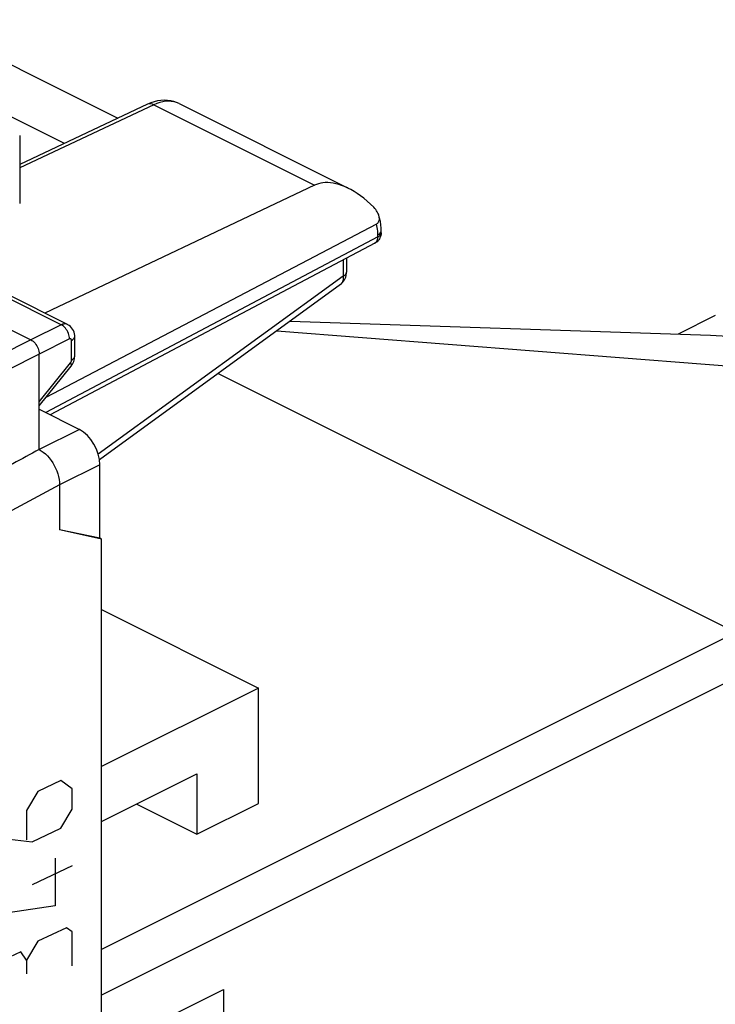
# Model space of a CAD drawing. Units: inches. Extents: x 40 to 170, y 103 to 195.
# Drawn here: x 61 to 73, y 135 to 152 of the extents above; entities that cross this region are included whole.
import ezdxf

# ---------------------------------------------------------------- set-up
doc = ezdxf.new("R2010")
doc.units = ezdxf.units.IN
doc.header["$MEASUREMENT"] = 0
for name, color, linetype in [('ASSI', 7, 'Continuous'), ('RACCORDO', 7, 'Continuous'), ('SCRITTE', 7, 'Continuous')]:
    doc.layers.add(name, color=color, linetype=linetype)

# ---------------------------------------------------------------- blocks, each defined once
blk = doc.blocks.new('block 266')
at = {"layer": 'ASSI', "color": 7, "lineweight": 25, "true_color": 0xffffff}
blk.add_lwpolyline([(62.075, 146.037), (62.074, 146.06), (62.071, 146.084), (62.065, 146.109), (62.057, 146.133), (62.047, 146.157), (62.034, 146.18), (62.02, 146.202), (62.005, 146.222), (61.988, 146.241), (61.971, 146.257), (61.952, 146.27), (61.933, 146.28)], dxfattribs=at)
blk = doc.blocks.new('block 267')
at = {"layer": 'ASSI', "color": 7, "lineweight": 25, "true_color": 0xffffff}
blk.add_lwpolyline([(62.165, 146.081), (62.165, 146.096), (62.161, 146.126), (62.154, 146.154), (62.143, 146.182), (62.129, 146.207), (62.112, 146.23), (62.093, 146.251), (62.071, 146.268), (62.047, 146.283), (62.042, 146.286)], dxfattribs=at)
blk = doc.blocks.new('block 268')
at = {"layer": 'ASSI', "color": 7, "lineweight": 25, "true_color": 0xffffff}
blk.add_open_spline([(62.109, 146.011), (62.109, 146.011), (62.109, 146.013), (62.109, 146.013), (62.109, 146.013), (62.109, 146.015), (62.109, 146.015), (62.109, 146.015), (62.109, 146.017), (62.109, 146.017), (62.109, 146.017), (62.108, 146.02), (62.108, 146.02), (62.108, 146.02), (62.108, 146.022), (62.108, 146.022), (62.108, 146.022), (62.107, 146.024), (62.107, 146.024), (62.107, 146.024), (62.107, 146.026), (62.107, 146.026), (62.107, 146.026), (62.106, 146.027), (62.106, 146.027), (62.106, 146.027), (62.105, 146.029), (62.105, 146.029), (62.104, 146.031), (62.103, 146.032), (62.103, 146.032), (62.102, 146.034), (62.1, 146.035), (62.1, 146.035), (62.099, 146.036), (62.097, 146.037), (62.097, 146.037), (62.096, 146.038), (62.094, 146.039), (62.094, 146.039), (62.092, 146.039), (62.091, 146.04), (62.091, 146.04), (62.091, 146.04), (62.089, 146.04), (62.089, 146.04), (62.089, 146.04), (62.087, 146.04), (62.087, 146.04), (62.087, 146.04), (62.085, 146.04), (62.085, 146.04), (62.085, 146.04), (62.083, 146.039), (62.083, 146.039), (62.083, 146.039), (62.081, 146.039), (62.081, 146.039), (62.081, 146.039), (62.079, 146.038), (62.079, 146.038), (62.079, 146.038), (62.077, 146.038), (62.077, 146.038), (62.077, 146.038), (62.075, 146.037), (62.075, 146.037)], degree=3, knots=[0, 0, 0, 0, 1, 1, 1, 2, 2, 2, 3, 3, 3, 4, 4, 4, 5, 5, 5, 6, 6, 6, 7, 7, 7, 8, 8, 8, 9, 9, 9, 10, 10, 10, 11, 11, 11, 12, 12, 12, 13, 13, 13, 14, 14, 14, 15, 15, 15, 16, 16, 16, 17, 17, 17, 18, 18, 18, 19, 19, 19, 20, 20, 20, 21, 21, 21, 22, 22, 22, 22], dxfattribs=at)
blk = doc.blocks.new('block 274')
at = {"layer": 'ASSI', "color": 7, "lineweight": 25, "true_color": 0xffffff}
blk.add_lwpolyline([(61.216, 149.544), (61.216, 148.373)], dxfattribs=at)
blk = doc.blocks.new('block 276')
at = {"layer": 'ASSI', "color": 7, "lineweight": 25, "true_color": 0xffffff}
blk.add_lwpolyline([(61.551, 144.131), (61.551, 145.777)], dxfattribs=at)
blk = doc.blocks.new('block 277')
at = {"layer": 'ASSI', "color": 7, "lineweight": 25, "true_color": 0xffffff}
blk.add_lwpolyline([(61.904, 143.521), (61.904, 142.742)], dxfattribs=at)
blk = doc.blocks.new('block 280')
at = {"layer": 'ASSI', "color": 7, "lineweight": 25, "true_color": 0xffffff}
blk.add_lwpolyline([(62.109, 145.671), (62.109, 146.011)], dxfattribs=at)
blk = doc.blocks.new('block 282')
at = {"layer": 'ASSI', "color": 7, "lineweight": 25, "true_color": 0xffffff}
blk.add_lwpolyline([(62.165, 145.741), (62.165, 146.08)], dxfattribs=at)
blk = doc.blocks.new('block 284')
at = {"layer": 'ASSI', "color": 7, "lineweight": 25, "true_color": 0xffffff}
blk.add_lwpolyline([(62.599, 142.602), (62.599, 143.866)], dxfattribs=at)
blk = doc.blocks.new('block 285')
at = {"layer": 'ASSI', "color": 7, "lineweight": 25, "true_color": 0xffffff}
blk.add_lwpolyline([(62.63, 107.213), (62.63, 142.586)], dxfattribs=at)
blk = doc.blocks.new('block 292')
at = {"layer": 'ASSI', "color": 7, "lineweight": 25, "true_color": 0xffffff}
blk.add_lwpolyline([(62.164, 145.72), (62.165, 145.741)], dxfattribs=at)
blk = doc.blocks.new('block 296')
at = {"layer": 'ASSI', "color": 7, "lineweight": 25, "true_color": 0xffffff}
blk.add_lwpolyline([(62.155, 145.67), (62.161, 145.694), (62.164, 145.72)], dxfattribs=at)
blk = doc.blocks.new('block 308')
at = {"layer": 'ASSI', "color": 7, "lineweight": 25, "true_color": 0xffffff}
blk.add_lwpolyline([(67.45, 147.948), (67.445, 148.006), (67.438, 148.063)], dxfattribs=at)
blk = doc.blocks.new('block 309')
at = {"layer": 'ASSI', "color": 7, "lineweight": 25, "true_color": 0xffffff}
blk.add_lwpolyline([(66.795, 147.118), (66.796, 147.097), (66.796, 147.076), (66.794, 147.057), (66.79, 147.04), (66.785, 147.023), (66.778, 147.009), (66.77, 146.996), (66.76, 146.984), (66.749, 146.974)], dxfattribs=at)
blk = doc.blocks.new('block 312')
at = {"layer": 'ASSI', "color": 7, "lineweight": 25, "true_color": 0xffffff}
blk.add_lwpolyline([(67.451, 147.9), (67.45, 147.948)], dxfattribs=at)
blk = doc.blocks.new('block 313')
at = {"layer": 'ASSI', "color": 7, "lineweight": 25, "true_color": 0xffffff}
blk.add_lwpolyline([(67.395, 147.831), (67.394, 147.865), (67.392, 147.897), (67.389, 147.929), (67.384, 147.96), (67.379, 147.989), (67.371, 148.018)], dxfattribs=at)
blk = doc.blocks.new('block 315')
at = {"layer": 'ASSI', "color": 7, "lineweight": 25, "true_color": 0xffffff}
blk.add_lwpolyline([(66.795, 147.399), (66.795, 147.118)], dxfattribs=at)
blk = doc.blocks.new('block 317')
at = {"layer": 'ASSI', "color": 7, "lineweight": 25, "true_color": 0xffffff}
blk.add_lwpolyline([(66.852, 147.429), (66.852, 147.188)], dxfattribs=at)
blk = doc.blocks.new('block 320')
at = {"layer": 'ASSI', "color": 7, "lineweight": 25, "true_color": 0xffffff}
blk.add_lwpolyline([(67.395, 147.797), (67.395, 147.831)], dxfattribs=at)
blk = doc.blocks.new('block 322')
at = {"layer": 'ASSI', "color": 7, "lineweight": 25, "true_color": 0xffffff}
blk.add_lwpolyline([(67.451, 147.866), (67.451, 147.9)], dxfattribs=at)
blk = doc.blocks.new('block 323')
at = {"layer": 'ASSI', "color": 7, "lineweight": 25, "true_color": 0xffffff}
blk.add_lwpolyline([(67.451, 147.866), (67.451, 147.864), (67.45, 147.842), (67.446, 147.822)], dxfattribs=at)
blk = doc.blocks.new('block 326')
at = {"layer": 'ASSI', "color": 7, "lineweight": 25, "true_color": 0xffffff}
blk.add_lwpolyline([(67.45, 147.888), (67.451, 147.9)], dxfattribs=at)
blk = doc.blocks.new('block 328')
at = {"layer": 'ASSI', "color": 7, "lineweight": 25, "true_color": 0xffffff}
blk.add_lwpolyline([(66.852, 147.188), (66.851, 147.175), (66.846, 147.162), (66.837, 147.15), (66.826, 147.138), (66.812, 147.127), (66.795, 147.118)], dxfattribs=at)
blk = doc.blocks.new('block 329')
at = {"layer": 'ASSI', "color": 7, "lineweight": 25, "true_color": 0xffffff}
blk.add_lwpolyline([(67.446, 147.822), (67.44, 147.802)], dxfattribs=at)
blk = doc.blocks.new('block 331')
at = {"layer": 'ASSI', "color": 7, "lineweight": 25, "true_color": 0xffffff}
blk.add_lwpolyline([(67.44, 147.802), (67.432, 147.782)], dxfattribs=at)
blk = doc.blocks.new('block 332')
at = {"layer": 'ASSI', "color": 7, "lineweight": 25, "true_color": 0xffffff}
blk.add_lwpolyline([(67.432, 147.782), (67.422, 147.763)], dxfattribs=at)
blk = doc.blocks.new('block 334')
at = {"layer": 'ASSI', "color": 7, "lineweight": 25, "true_color": 0xffffff}
blk.add_lwpolyline([(62.092, 145.625), (62.095, 145.629), (62.098, 145.634), (62.101, 145.639), (62.103, 145.644), (62.105, 145.65), (62.107, 145.655), (62.108, 145.66), (62.109, 145.666), (62.109, 145.671)], dxfattribs=at)
blk = doc.blocks.new('block 335')
at = {"layer": 'ASSI', "color": 7, "lineweight": 25, "true_color": 0xffffff}
blk.add_lwpolyline([(62.103, 145.568), (62.111, 145.579), (62.125, 145.599), (62.137, 145.622), (62.147, 145.646), (62.155, 145.67)], dxfattribs=at)
blk = doc.blocks.new('block 368')
at = {"layer": 'ASSI', "color": 7, "lineweight": 25, "true_color": 0xffffff}
blk.add_lwpolyline([(62.092, 145.625), (62.099, 145.61), (62.105, 145.598), (62.107, 145.586), (62.107, 145.577), (62.104, 145.57)], dxfattribs=at)
blk = doc.blocks.new('block 370')
at = {"layer": 'ASSI', "color": 7, "lineweight": 25, "true_color": 0xffffff}
blk.add_lwpolyline([(67.411, 148.173), (67.405, 148.188), (67.396, 148.208), (67.386, 148.229), (67.373, 148.249), (67.359, 148.268), (67.343, 148.288), (67.326, 148.307)], dxfattribs=at)
blk = doc.blocks.new('block 371')
at = {"layer": 'ASSI', "color": 7, "lineweight": 25, "true_color": 0xffffff}
blk.add_lwpolyline([(67.417, 148.15), (67.412, 148.169), (67.411, 148.173)], dxfattribs=at)
blk = doc.blocks.new('block 372')
at = {"layer": 'ASSI', "color": 7, "lineweight": 25, "true_color": 0xffffff}
blk.add_lwpolyline([(67.438, 148.063), (67.426, 148.118), (67.411, 148.173)], dxfattribs=at)
blk = doc.blocks.new('block 381')
at = {"layer": 'ASSI', "color": 7, "lineweight": 25, "true_color": 0xffffff}
blk.add_lwpolyline([(66.805, 147.031), (66.819, 147.054), (66.831, 147.078), (66.84, 147.104), (66.847, 147.131), (66.851, 147.16), (66.852, 147.188)], dxfattribs=at)
blk = doc.blocks.new('block 382')
at = {"layer": 'ASSI', "color": 7, "lineweight": 25, "true_color": 0xffffff}
blk.add_lwpolyline([(67.422, 147.763), (67.411, 147.745), (67.397, 147.729), (67.381, 147.714), (67.363, 147.701), (67.344, 147.689)], dxfattribs=at)
blk = doc.blocks.new('block 383')
at = {"layer": 'ASSI', "color": 7, "lineweight": 25, "true_color": 0xffffff}
blk.add_lwpolyline([(61.551, 144.955), (62.092, 145.625)], dxfattribs=at)
blk = doc.blocks.new('block 384')
at = {"layer": 'ASSI', "color": 7, "lineweight": 25, "true_color": 0xffffff}
blk.add_lwpolyline([(61.551, 144.885), (62.103, 145.568)], dxfattribs=at)
blk = doc.blocks.new('block 432')
at = {"layer": 'ASSI', "color": 7, "lineweight": 25, "true_color": 0xffffff}
blk.add_lwpolyline([(66.749, 146.974), (66.77, 146.991), (66.788, 147.01), (66.805, 147.031)], dxfattribs=at)
blk = doc.blocks.new('block 433')
at = {"layer": 'ASSI', "color": 7, "lineweight": 25, "true_color": 0xffffff}
blk.add_lwpolyline([(66.795, 147.118), (62.571, 144.048)], dxfattribs=at)
blk = doc.blocks.new('block 434')
at = {"layer": 'ASSI', "color": 7, "lineweight": 25, "true_color": 0xffffff}
blk.add_lwpolyline([(66.749, 146.974), (62.592, 143.953)], dxfattribs=at)
blk = doc.blocks.new('block 437')
at = {"layer": 'ASSI', "color": 7, "lineweight": 25, "true_color": 0xffffff}
blk.add_lwpolyline([(62.109, 146.011), (62.126, 146.021), (62.14, 146.032), (62.151, 146.043), (62.159, 146.056), (62.164, 146.068), (62.165, 146.08)], dxfattribs=at)
blk = doc.blocks.new('block 503')
at = {"layer": 'ASSI', "color": 7, "lineweight": 25, "true_color": 0xffffff}
blk.add_lwpolyline([(61.551, 144.131), (61.587, 144.11), (61.623, 144.085), (61.659, 144.055), (61.693, 144.021), (61.727, 143.984), (61.758, 143.943), (61.786, 143.901), (61.812, 143.856), (61.836, 143.81), (61.856, 143.762), (61.873, 143.713), (61.887, 143.663), (61.896, 143.615), (61.902, 143.567), (61.904, 143.521)], dxfattribs=at)
blk = doc.blocks.new('block 506')
at = {"layer": 'ASSI', "color": 7, "lineweight": 25, "true_color": 0xffffff}
blk.add_lwpolyline([(67.326, 148.307), (67.268, 148.363), (67.211, 148.414), (67.154, 148.462), (67.097, 148.506), (67.041, 148.545), (66.985, 148.581), (66.93, 148.613), (66.89, 148.633)], dxfattribs=at)
blk = doc.blocks.new('block 512')
at = {"layer": 'ASSI', "color": 7, "lineweight": 25, "true_color": 0xffffff}
blk.add_lwpolyline([(67.344, 147.689), (67.354, 147.695), (67.366, 147.706), (67.376, 147.72), (67.384, 147.736), (67.39, 147.754), (67.394, 147.775), (67.395, 147.797)], dxfattribs=at)
blk = doc.blocks.new('block 513')
at = {"layer": 'ASSI', "color": 7, "lineweight": 25, "true_color": 0xffffff}
blk.add_lwpolyline([(67.371, 148.018), (67.383, 148.025), (67.393, 148.033), (67.401, 148.043), (67.408, 148.054), (67.414, 148.067), (67.418, 148.082), (67.421, 148.097), (67.421, 148.114), (67.42, 148.132), (67.417, 148.15)], dxfattribs=at)
blk = doc.blocks.new('block 523')
at = {"layer": 'ASSI', "color": 7, "lineweight": 25, "true_color": 0xffffff}
blk.add_lwpolyline([(62.109, 145.671), (62.126, 145.681), (62.14, 145.692), (62.151, 145.703), (62.159, 145.716), (62.164, 145.728), (62.165, 145.741)], dxfattribs=at)
blk = doc.blocks.new('block 524')
at = {"layer": 'ASSI', "color": 7, "lineweight": 25, "true_color": 0xffffff}
blk.add_lwpolyline([(67.395, 147.831), (67.412, 147.841), (67.426, 147.852), (67.437, 147.863), (67.445, 147.876), (67.45, 147.888)], dxfattribs=at)
blk = doc.blocks.new('block 525')
at = {"layer": 'ASSI', "color": 7, "lineweight": 25, "true_color": 0xffffff}
blk.add_lwpolyline([(67.395, 147.797), (67.411, 147.806), (67.425, 147.817), (67.436, 147.828), (67.444, 147.841), (67.449, 147.853), (67.451, 147.866)], dxfattribs=at)
blk = doc.blocks.new('block 533')
at = {"layer": 'ASSI', "color": 7, "lineweight": 25, "true_color": 0xffffff}
blk.add_lwpolyline([(61.904, 143.521), (56.713, 140.734)], dxfattribs=at)
blk = doc.blocks.new('block 534')
at = {"layer": 'ASSI', "color": 7, "lineweight": 25, "true_color": 0xffffff}
blk.add_lwpolyline([(67.395, 147.797), (61.664, 144.767)], dxfattribs=at)
blk = doc.blocks.new('block 535')
at = {"layer": 'ASSI', "color": 7, "lineweight": 25, "true_color": 0xffffff}
blk.add_lwpolyline([(67.344, 147.689), (61.742, 144.727)], dxfattribs=at)
blk = doc.blocks.new('block 537')
at = {"layer": 'ASSI', "color": 7, "lineweight": 25, "true_color": 0xffffff}
blk.add_lwpolyline([(67.371, 148.018), (61.666, 145.028)], dxfattribs=at)
blk = doc.blocks.new('block 539')
at = {"layer": 'ASSI', "color": 7, "lineweight": 25, "true_color": 0xffffff}
blk.add_lwpolyline([(61.409, 146.021), (59.787, 145.203)], dxfattribs=at)
blk = doc.blocks.new('block 540')
at = {"layer": 'ASSI', "color": 7, "lineweight": 25, "true_color": 0xffffff}
blk.add_lwpolyline([(61.551, 145.777), (59.929, 144.959)], dxfattribs=at)
blk = doc.blocks.new('block 545')
at = {"layer": 'ASSI', "color": 7, "lineweight": 25, "true_color": 0xffffff}
blk.add_lwpolyline([(61.933, 146.28), (61.409, 146.021)], dxfattribs=at)
blk = doc.blocks.new('block 546')
at = {"layer": 'ASSI', "color": 7, "lineweight": 25, "true_color": 0xffffff}
blk.add_lwpolyline([(62.075, 146.037), (61.551, 145.777)], dxfattribs=at)
blk = doc.blocks.new('block 547')
at = {"layer": 'ASSI', "color": 7, "lineweight": 25, "true_color": 0xffffff}
blk.add_lwpolyline([(62.246, 144.476), (61.551, 144.131)], dxfattribs=at)
blk = doc.blocks.new('block 548')
at = {"layer": 'ASSI', "color": 7, "lineweight": 25, "true_color": 0xffffff}
blk.add_lwpolyline([(62.599, 143.866), (61.904, 143.521)], dxfattribs=at)
blk = doc.blocks.new('block 550')
at = {"layer": 'ASSI', "color": 7, "lineweight": 25, "true_color": 0xffffff}
blk.add_lwpolyline([(66.302, 148.688), (61.647, 146.483)], dxfattribs=at)
blk = doc.blocks.new('block 551')
at = {"layer": 'ASSI', "color": 7, "lineweight": 25, "true_color": 0xffffff}
blk.add_lwpolyline([(63.418, 150.083), (61.216, 149.047)], dxfattribs=at)
blk = doc.blocks.new('block 552')
at = {"layer": 'ASSI', "color": 7, "lineweight": 25, "true_color": 0xffffff}
blk.add_lwpolyline([(63.528, 150.075), (61.216, 148.987)], dxfattribs=at)
blk = doc.blocks.new('block 559')
at = {"layer": 'ASSI', "color": 7, "lineweight": 25, "true_color": 0xffffff}
blk.add_lwpolyline([(63.44, 150.09), (63.421, 150.084), (63.418, 150.083)], dxfattribs=at)
blk = doc.blocks.new('block 574')
at = {"layer": 'ASSI', "color": 7, "lineweight": 25, "true_color": 0xffffff}
blk.add_lwpolyline([(62.042, 146.286), (62.04, 146.287), (62.031, 146.291), (62.022, 146.293), (62.013, 146.295), (62.004, 146.296), (61.994, 146.296), (61.985, 146.296), (61.975, 146.294), (61.964, 146.292), (61.954, 146.289), (61.944, 146.285), (61.933, 146.28)], dxfattribs=at)
blk = doc.blocks.new('block 579')
at = {"layer": 'ASSI', "color": 7, "lineweight": 25, "true_color": 0xffffff}
blk.add_lwpolyline([(62.63, 142.586), (62.599, 142.602)], dxfattribs=at)
blk = doc.blocks.new('block 598')
at = {"layer": 'ASSI', "color": 7, "lineweight": 25, "true_color": 0xffffff}
blk.add_lwpolyline([(61.551, 144.823), (62.246, 144.476)], dxfattribs=at)
blk = doc.blocks.new('block 607')
at = {"layer": 'ASSI', "color": 7, "lineweight": 25, "true_color": 0xffffff}
blk.add_lwpolyline([(59.288, 147.081), (61.409, 146.021)], dxfattribs=at)
blk = doc.blocks.new('block 610')
at = {"layer": 'ASSI', "color": 7, "lineweight": 25, "true_color": 0xffffff}
blk.add_lwpolyline([(61.933, 146.28), (59.831, 147.332)], dxfattribs=at)
blk = doc.blocks.new('block 612')
at = {"layer": 'ASSI', "color": 7, "lineweight": 25, "true_color": 0xffffff}
blk.add_lwpolyline([(62.042, 146.286), (59.94, 147.337)], dxfattribs=at)
blk = doc.blocks.new('block 620')
at = {"layer": 'ASSI', "color": 7, "lineweight": 25, "true_color": 0xffffff}
blk.add_lwpolyline([(61.409, 146.021), (61.428, 146.01), (61.446, 145.996), (61.463, 145.98), (61.48, 145.962), (61.495, 145.942), (61.509, 145.92), (61.521, 145.897), (61.532, 145.873), (61.54, 145.848), (61.546, 145.824), (61.549, 145.8), (61.551, 145.777)], dxfattribs=at)
blk = doc.blocks.new('block 632')
at = {"layer": 'ASSI', "color": 7, "lineweight": 25, "true_color": 0xffffff}
blk.add_lwpolyline([(62.599, 142.602), (61.904, 142.742)], dxfattribs=at)
blk = doc.blocks.new('block 633')
at = {"layer": 'ASSI', "color": 7, "lineweight": 25, "true_color": 0xffffff}
blk.add_lwpolyline([(62.63, 142.586), (61.904, 142.742)], dxfattribs=at)
blk = doc.blocks.new('block 638')
at = {"layer": 'ASSI', "color": 7, "lineweight": 25, "true_color": 0xffffff}
blk.add_lwpolyline([(63.966, 150.096), (63.923, 150.114), (63.878, 150.127), (63.832, 150.134), (63.784, 150.137), (63.735, 150.135), (63.684, 150.127), (63.633, 150.115), (63.58, 150.097), (63.528, 150.075)], dxfattribs=at)
blk = doc.blocks.new('block 639')
at = {"layer": 'ASSI', "color": 7, "lineweight": 25, "true_color": 0xffffff}
blk.add_lwpolyline([(63.528, 150.075), (63.505, 150.084), (63.482, 150.09), (63.461, 150.092), (63.44, 150.09)], dxfattribs=at)
blk = doc.blocks.new('block 643')
at = {"layer": 'ASSI', "color": 7, "lineweight": 25, "true_color": 0xffffff}
blk.add_lwpolyline([(63.966, 150.095), (63.924, 150.114), (63.874, 150.131), (63.821, 150.144), (63.766, 150.151), (63.709, 150.153), (63.652, 150.15), (63.594, 150.141)], dxfattribs=at)
blk = doc.blocks.new('block 644')
at = {"layer": 'ASSI', "color": 7, "lineweight": 25, "true_color": 0xffffff}
blk.add_lwpolyline([(66.89, 148.633), (66.875, 148.64), (66.822, 148.664), (66.77, 148.685), (66.72, 148.701), (66.67, 148.714), (66.623, 148.724), (66.576, 148.73), (66.532, 148.733), (66.489, 148.733), (66.448, 148.729), (66.409, 148.723), (66.372, 148.714), (66.336, 148.702), (66.302, 148.688)], dxfattribs=at)
blk = doc.blocks.new('block 645')
at = {"layer": 'ASSI', "color": 7, "lineweight": 25, "true_color": 0xffffff}
blk.add_lwpolyline([(61.986, 149.409), (58.012, 151.397)], dxfattribs=at)
blk = doc.blocks.new('block 646')
at = {"layer": 'ASSI', "color": 7, "lineweight": 25, "true_color": 0xffffff}
blk.add_lwpolyline([(59.513, 151.542), (62.91, 149.844)], dxfattribs=at)
blk = doc.blocks.new('block 648')
at = {"layer": 'ASSI', "color": 7, "lineweight": 25, "true_color": 0xffffff}
blk.add_lwpolyline([(63.528, 150.075), (66.302, 148.688)], dxfattribs=at)
blk = doc.blocks.new('block 651')
at = {"layer": 'ASSI', "color": 7, "lineweight": 25, "true_color": 0xffffff}
blk.add_lwpolyline([(63.966, 150.096), (66.892, 148.632)], dxfattribs=at)
blk = doc.blocks.new('block 722')
at = {"layer": 'ASSI', "color": 7, "lineweight": 25, "true_color": 0xffffff}
blk.add_lwpolyline([(63.594, 150.141), (63.535, 150.127), (63.476, 150.107), (63.418, 150.083)], dxfattribs=at)
blk = doc.blocks.new('block 733')
at = {"layer": 'ASSI', "color": 7, "lineweight": 25, "true_color": 0xffffff}
blk.add_open_spline([(62.599, 143.866), (62.599, 144.105), (62.441, 144.378), (62.246, 144.476)], degree=3, dxfattribs=at)
blk = doc.blocks.new('block 742')
at = {"layer": 'ASSI', "color": 7, "lineweight": 25, "true_color": 0xffffff}
blk.add_open_spline([(61.551, 144.131), (61.25, 143.967), (60.949, 143.803), (60.648, 143.638)], degree=3, dxfattribs=at)
blk = doc.blocks.new('block 922')
at = {"layer": 'RACCORDO', "color": 7, "lineweight": 25, "true_color": 0xffffff}
blk.add_lwpolyline([(67.45, 147.948), (67.445, 148.006), (67.438, 148.063)], dxfattribs=at)
blk = doc.blocks.new('block 923')
at = {"layer": 'RACCORDO', "color": 7, "lineweight": 25, "true_color": 0xffffff}
blk.add_lwpolyline([(66.795, 147.118), (66.796, 147.097), (66.796, 147.076), (66.794, 147.057), (66.79, 147.04), (66.785, 147.023), (66.778, 147.009), (66.77, 146.996), (66.76, 146.984), (66.749, 146.974)], dxfattribs=at)
blk = doc.blocks.new('block 926')
at = {"layer": 'RACCORDO', "color": 7, "lineweight": 25, "true_color": 0xffffff}
blk.add_lwpolyline([(67.451, 147.9), (67.45, 147.948)], dxfattribs=at)
blk = doc.blocks.new('block 927')
at = {"layer": 'RACCORDO', "color": 7, "lineweight": 25, "true_color": 0xffffff}
blk.add_lwpolyline([(67.395, 147.831), (67.394, 147.865), (67.392, 147.897), (67.389, 147.929), (67.384, 147.96), (67.379, 147.989), (67.371, 148.018)], dxfattribs=at)
blk = doc.blocks.new('block 929')
at = {"layer": 'RACCORDO', "color": 7, "lineweight": 25, "true_color": 0xffffff}
blk.add_lwpolyline([(66.795, 147.399), (66.795, 147.118)], dxfattribs=at)
blk = doc.blocks.new('block 931')
at = {"layer": 'RACCORDO', "color": 7, "lineweight": 25, "true_color": 0xffffff}
blk.add_lwpolyline([(66.852, 147.429), (66.852, 147.188)], dxfattribs=at)
blk = doc.blocks.new('block 934')
at = {"layer": 'RACCORDO', "color": 7, "lineweight": 25, "true_color": 0xffffff}
blk.add_lwpolyline([(67.395, 147.797), (67.395, 147.831)], dxfattribs=at)
blk = doc.blocks.new('block 936')
at = {"layer": 'RACCORDO', "color": 7, "lineweight": 25, "true_color": 0xffffff}
blk.add_lwpolyline([(67.451, 147.866), (67.451, 147.9)], dxfattribs=at)
blk = doc.blocks.new('block 937')
at = {"layer": 'RACCORDO', "color": 7, "lineweight": 25, "true_color": 0xffffff}
blk.add_lwpolyline([(67.451, 147.866), (67.451, 147.864), (67.45, 147.842), (67.446, 147.822)], dxfattribs=at)
blk = doc.blocks.new('block 940')
at = {"layer": 'RACCORDO', "color": 7, "lineweight": 25, "true_color": 0xffffff}
blk.add_lwpolyline([(67.45, 147.888), (67.451, 147.9)], dxfattribs=at)
blk = doc.blocks.new('block 942')
at = {"layer": 'RACCORDO', "color": 7, "lineweight": 25, "true_color": 0xffffff}
blk.add_lwpolyline([(66.852, 147.188), (66.851, 147.175), (66.846, 147.162), (66.837, 147.15), (66.826, 147.138), (66.812, 147.127), (66.795, 147.118)], dxfattribs=at)
blk = doc.blocks.new('block 943')
at = {"layer": 'RACCORDO', "color": 7, "lineweight": 25, "true_color": 0xffffff}
blk.add_lwpolyline([(67.446, 147.822), (67.44, 147.802)], dxfattribs=at)
blk = doc.blocks.new('block 945')
at = {"layer": 'RACCORDO', "color": 7, "lineweight": 25, "true_color": 0xffffff}
blk.add_lwpolyline([(67.44, 147.802), (67.432, 147.782)], dxfattribs=at)
blk = doc.blocks.new('block 946')
at = {"layer": 'RACCORDO', "color": 7, "lineweight": 25, "true_color": 0xffffff}
blk.add_lwpolyline([(67.432, 147.782), (67.422, 147.763)], dxfattribs=at)
blk = doc.blocks.new('block 980')
at = {"layer": 'RACCORDO', "color": 7, "lineweight": 25, "true_color": 0xffffff}
blk.add_lwpolyline([(67.411, 148.173), (67.405, 148.188), (67.396, 148.208), (67.386, 148.229), (67.373, 148.249), (67.359, 148.268), (67.343, 148.288), (67.326, 148.307)], dxfattribs=at)
blk = doc.blocks.new('block 981')
at = {"layer": 'RACCORDO', "color": 7, "lineweight": 25, "true_color": 0xffffff}
blk.add_lwpolyline([(67.417, 148.15), (67.412, 148.169), (67.411, 148.173)], dxfattribs=at)
blk = doc.blocks.new('block 982')
at = {"layer": 'RACCORDO', "color": 7, "lineweight": 25, "true_color": 0xffffff}
blk.add_lwpolyline([(67.438, 148.063), (67.426, 148.118), (67.411, 148.173)], dxfattribs=at)
blk = doc.blocks.new('block 989')
at = {"layer": 'RACCORDO', "color": 7, "lineweight": 25, "true_color": 0xffffff}
blk.add_lwpolyline([(66.805, 147.031), (66.819, 147.054), (66.831, 147.078), (66.84, 147.104), (66.847, 147.131), (66.851, 147.16), (66.852, 147.188)], dxfattribs=at)
blk = doc.blocks.new('block 990')
at = {"layer": 'RACCORDO', "color": 7, "lineweight": 25, "true_color": 0xffffff}
blk.add_lwpolyline([(67.422, 147.763), (67.411, 147.745), (67.397, 147.729), (67.381, 147.714), (67.363, 147.701), (67.344, 147.689)], dxfattribs=at)
blk = doc.blocks.new('block 1015')
at = {"layer": 'RACCORDO', "color": 7, "lineweight": 25, "true_color": 0xffffff}
blk.add_lwpolyline([(66.749, 146.974), (66.77, 146.991), (66.788, 147.01), (66.805, 147.031)], dxfattribs=at)
blk = doc.blocks.new('block 1016')
at = {"layer": 'RACCORDO', "color": 7, "lineweight": 25, "true_color": 0xffffff}
blk.add_lwpolyline([(66.795, 147.118), (62.571, 144.048)], dxfattribs=at)
blk = doc.blocks.new('block 1017')
at = {"layer": 'RACCORDO', "color": 7, "lineweight": 25, "true_color": 0xffffff}
blk.add_lwpolyline([(66.749, 146.974), (62.592, 143.953)], dxfattribs=at)
blk = doc.blocks.new('block 1040')
at = {"layer": 'RACCORDO', "color": 7, "lineweight": 25, "true_color": 0xffffff}
blk.add_lwpolyline([(67.326, 148.307), (67.268, 148.363), (67.211, 148.414), (67.154, 148.462), (67.097, 148.506), (67.041, 148.545), (66.985, 148.581), (66.93, 148.613), (66.89, 148.633)], dxfattribs=at)
blk = doc.blocks.new('block 1046')
at = {"layer": 'RACCORDO', "color": 7, "lineweight": 25, "true_color": 0xffffff}
blk.add_lwpolyline([(67.344, 147.689), (67.354, 147.695), (67.366, 147.706), (67.376, 147.72), (67.384, 147.736), (67.39, 147.754), (67.394, 147.775), (67.395, 147.797)], dxfattribs=at)
blk = doc.blocks.new('block 1047')
at = {"layer": 'RACCORDO', "color": 7, "lineweight": 25, "true_color": 0xffffff}
blk.add_lwpolyline([(67.371, 148.018), (67.383, 148.025), (67.393, 148.033), (67.401, 148.043), (67.408, 148.054), (67.414, 148.067), (67.418, 148.082), (67.421, 148.097), (67.421, 148.114), (67.42, 148.132), (67.417, 148.15)], dxfattribs=at)
blk = doc.blocks.new('block 1057')
at = {"layer": 'RACCORDO', "color": 7, "lineweight": 25, "true_color": 0xffffff}
blk.add_lwpolyline([(67.395, 147.831), (67.412, 147.841), (67.426, 147.852), (67.437, 147.863), (67.445, 147.876), (67.45, 147.888)], dxfattribs=at)
blk = doc.blocks.new('block 1058')
at = {"layer": 'RACCORDO', "color": 7, "lineweight": 25, "true_color": 0xffffff}
blk.add_lwpolyline([(67.395, 147.797), (67.411, 147.806), (67.425, 147.817), (67.436, 147.828), (67.444, 147.841), (67.449, 147.853), (67.451, 147.866)], dxfattribs=at)
blk = doc.blocks.new('block 1064')
at = {"layer": 'RACCORDO', "color": 7, "lineweight": 25, "true_color": 0xffffff}
blk.add_lwpolyline([(67.395, 147.797), (61.664, 144.767)], dxfattribs=at)
blk = doc.blocks.new('block 1065')
at = {"layer": 'RACCORDO', "color": 7, "lineweight": 25, "true_color": 0xffffff}
blk.add_lwpolyline([(67.344, 147.689), (61.742, 144.727)], dxfattribs=at)
blk = doc.blocks.new('block 1066')
at = {"layer": 'RACCORDO', "color": 7, "lineweight": 25, "true_color": 0xffffff}
blk.add_lwpolyline([(67.371, 148.018), (61.666, 145.028)], dxfattribs=at)
blk = doc.blocks.new('block 1085')
at = {"layer": 'RACCORDO', "color": 7, "lineweight": 25, "true_color": 0xffffff}
blk.add_lwpolyline([(66.89, 148.633), (66.875, 148.64), (66.822, 148.664), (66.77, 148.685), (66.72, 148.701), (66.67, 148.714), (66.623, 148.724), (66.576, 148.73), (66.532, 148.733), (66.489, 148.733), (66.448, 148.729), (66.409, 148.723), (66.372, 148.714), (66.336, 148.702), (66.302, 148.688)], dxfattribs=at)
blk = doc.blocks.new('block 1163')
at = {"color": 7, "lineweight": 25, "true_color": 0xffffff}
blk.add_lwpolyline([(64.273, 138.534), (64.273, 137.495)], dxfattribs=at)
blk = doc.blocks.new('block 1164')
at = {"color": 7, "lineweight": 25, "true_color": 0xffffff}
blk.add_lwpolyline([(64.733, 134.819), (64.733, 133.043)], dxfattribs=at)
blk = doc.blocks.new('block 1166')
at = {"color": 7, "lineweight": 25, "true_color": 0xffffff}
blk.add_lwpolyline([(65.334, 138.025), (65.334, 140.017)], dxfattribs=at)
blk = doc.blocks.new('block 1189')
at = {"color": 7, "lineweight": 25, "true_color": 0xffffff}
blk.add_lwpolyline([(63.234, 138.014), (64.273, 137.495)], dxfattribs=at)
blk = doc.blocks.new('block 1190')
at = {"color": 7, "lineweight": 25, "true_color": 0xffffff}
blk.add_lwpolyline([(62.63, 141.369), (65.334, 140.017)], dxfattribs=at)
blk = doc.blocks.new('block 1210')
at = {"color": 7, "lineweight": 25, "true_color": 0xffffff}
blk.add_lwpolyline([(64.641, 145.442), (73.543, 140.991)], dxfattribs=at)
blk = doc.blocks.new('block 1219')
at = {"color": 7, "lineweight": 25, "true_color": 0xffffff}
blk.add_lwpolyline([(73.217, 146.443), (72.575, 146.122)], dxfattribs=at)
blk = doc.blocks.new('block 1231')
at = {"color": 7, "lineweight": 25, "true_color": 0xffffff}
blk.add_lwpolyline([(65.334, 140.017), (62.63, 138.665)], dxfattribs=at)
blk = doc.blocks.new('block 1237')
at = {"color": 7, "lineweight": 25, "true_color": 0xffffff}
blk.add_lwpolyline([(62.63, 137.712), (64.273, 138.534)], dxfattribs=at)
blk = doc.blocks.new('block 1241')
at = {"color": 7, "lineweight": 25, "true_color": 0xffffff}
blk.add_lwpolyline([(64.273, 137.495), (65.334, 138.025)], dxfattribs=at)
blk = doc.blocks.new('block 1272')
at = {"color": 7, "lineweight": 25, "true_color": 0xffffff}
blk.add_lwpolyline([(73.569, 140.976), (62.63, 135.506)], dxfattribs=at)
blk = doc.blocks.new('block 1273')
at = {"color": 7, "lineweight": 25, "true_color": 0xffffff}
blk.add_lwpolyline([(73.919, 140.364), (62.63, 134.72)], dxfattribs=at)
blk = doc.blocks.new('block 1277')
at = {"color": 7, "lineweight": 25, "true_color": 0xffffff}
blk.add_lwpolyline([(62.965, 133.935), (64.733, 134.819)], dxfattribs=at)
blk = doc.blocks.new('block 1492')
at = {"color": 7, "lineweight": 25, "true_color": 0xffffff}
blk.add_lwpolyline([(65.885, 146.346), (73.136, 146.103)], dxfattribs=at)
blk = doc.blocks.new('block 1493')
at = {"color": 7, "lineweight": 25, "true_color": 0xffffff}
blk.add_lwpolyline([(73.134, 146.103), (73.23, 146.098), (73.333, 146.088), (73.435, 146.074), (73.535, 146.057), (73.631, 146.037), (73.726, 146.015), (73.817, 145.991), (73.906, 145.965), (73.992, 145.939), (74.075, 145.912), (74.157, 145.884), (74.237, 145.856), (74.315, 145.829)], dxfattribs=at)
blk = doc.blocks.new('block 1494')
at = {"color": 7, "lineweight": 25, "true_color": 0xffffff}
blk.add_lwpolyline([(65.654, 146.178), (74.522, 145.487)], dxfattribs=at)
blk = doc.blocks.new('block 3011')
at = {"layer": 'SCRITTE', "color": 7, "lineweight": 25, "true_color": 0xffffff}
blk.add_lwpolyline([(61.334, 137.906), (61.334, 137.397)], dxfattribs=at)
blk = doc.blocks.new('block 3012')
at = {"layer": 'SCRITTE', "color": 7, "lineweight": 25, "true_color": 0xffffff}
blk.add_lwpolyline([(61.334, 135.321), (61.334, 135.085)], dxfattribs=at)
blk = doc.blocks.new('block 3014')
at = {"layer": 'SCRITTE', "color": 7, "lineweight": 25, "true_color": 0xffffff}
blk.add_lwpolyline([(61.827, 137.082), (61.827, 136.259)], dxfattribs=at)
blk = doc.blocks.new('block 3015')
at = {"layer": 'SCRITTE', "color": 7, "lineweight": 25, "true_color": 0xffffff}
blk.add_lwpolyline([(62.122, 135.224), (62.122, 135.812)], dxfattribs=at)
blk = doc.blocks.new('block 3016')
at = {"layer": 'SCRITTE', "color": 7, "lineweight": 25, "true_color": 0xffffff}
blk.add_lwpolyline([(62.122, 137.927), (62.122, 138.28)], dxfattribs=at)
blk = doc.blocks.new('block 3038')
at = {"layer": 'SCRITTE', "color": 7, "lineweight": 25, "true_color": 0xffffff}
blk.add_lwpolyline([(61.334, 135.321), (61.236, 135.47)], dxfattribs=at)
blk = doc.blocks.new('block 3055')
at = {"layer": 'SCRITTE', "color": 7, "lineweight": 25, "true_color": 0xffffff}
blk.add_lwpolyline([(61.531, 138.235), (61.334, 137.906)], dxfattribs=at)
blk = doc.blocks.new('block 3056')
at = {"layer": 'SCRITTE', "color": 7, "lineweight": 25, "true_color": 0xffffff}
blk.add_lwpolyline([(61.925, 137.599), (62.122, 137.927)], dxfattribs=at)
blk = doc.blocks.new('block 3057')
at = {"layer": 'SCRITTE', "color": 7, "lineweight": 25, "true_color": 0xffffff}
blk.add_lwpolyline([(61.531, 135.649), (61.334, 135.321)], dxfattribs=at)
blk = doc.blocks.new('block 3065')
at = {"layer": 'SCRITTE', "color": 7, "lineweight": 25, "true_color": 0xffffff}
blk.add_lwpolyline([(62.122, 135.812), (62.023, 135.883)], dxfattribs=at)
blk = doc.blocks.new('block 3067')
at = {"layer": 'SCRITTE', "color": 7, "lineweight": 25, "true_color": 0xffffff}
blk.add_lwpolyline([(62.122, 138.28), (61.925, 138.422)], dxfattribs=at)
blk = doc.blocks.new('block 3161')
at = {"layer": 'SCRITTE', "color": 7, "lineweight": 25, "true_color": 0xffffff}
blk.add_lwpolyline([(61.925, 138.422), (61.531, 138.235)], dxfattribs=at)
blk = doc.blocks.new('block 3165')
at = {"layer": 'SCRITTE', "color": 7, "lineweight": 25, "true_color": 0xffffff}
blk.add_lwpolyline([(61.433, 137.365), (61.925, 137.599)], dxfattribs=at)
blk = doc.blocks.new('block 3167')
at = {"layer": 'SCRITTE', "color": 7, "lineweight": 25, "true_color": 0xffffff}
blk.add_lwpolyline([(61.039, 137.413), (61.433, 137.365)], dxfattribs=at)
blk = doc.blocks.new('block 3181')
at = {"layer": 'SCRITTE', "color": 7, "lineweight": 25, "true_color": 0xffffff}
blk.add_lwpolyline([(62.122, 136.948), (61.433, 136.621)], dxfattribs=at)
blk = doc.blocks.new('block 3183')
at = {"layer": 'SCRITTE', "color": 7, "lineweight": 25, "true_color": 0xffffff}
blk.add_lwpolyline([(62.023, 135.883), (61.531, 135.649)], dxfattribs=at)
blk = doc.blocks.new('block 3184')
at = {"layer": 'SCRITTE', "color": 7, "lineweight": 25, "true_color": 0xffffff}
blk.add_lwpolyline([(61.236, 135.47), (60.94, 135.33)], dxfattribs=at)
blk = doc.blocks.new('block 3199')
at = {"layer": 'SCRITTE', "color": 7, "lineweight": 25, "true_color": 0xffffff}
blk.add_lwpolyline([(61.827, 136.259), (60.743, 136.098)], dxfattribs=at)

msp = doc.modelspace()

# ---------------------------------------------------------------- block references
for name in ['block 1219', 'block 1492', 'block 1494', 'block 1493', 'block 1210', 'block 1190', 'block 1272', 'block 1273', 'block 1231', 'block 1166', 'block 1237', 'block 1163', 'block 1189', 'block 1241', 'block 1277', 'block 1164']:
    msp.add_blockref(name, (0, 0))
at = {"layer": 'ASSI'}
for name in ['block 646', 'block 645', 'block 722', 'block 638', 'block 643', 'block 551', 'block 552', 'block 559', 'block 639', 'block 648', 'block 651', 'block 274', 'block 550', 'block 644', 'block 506', 'block 370', 'block 513', 'block 371', 'block 372', 'block 537', 'block 313', 'block 308', 'block 312', 'block 326', 'block 322', 'block 534', 'block 512', 'block 382', 'block 524', 'block 525', 'block 320', 'block 332', 'block 331', 'block 329', 'block 323', 'block 535', 'block 315', 'block 317', 'block 610', 'block 612', 'block 607', 'block 433', 'block 309', 'block 328', 'block 381', 'block 434', 'block 432', 'block 545', 'block 574', 'block 266', 'block 267', 'block 546', 'block 268', 'block 437', 'block 282', 'block 539', 'block 620', 'block 280', 'block 540', 'block 276', 'block 523', 'block 296', 'block 292', 'block 383', 'block 384', 'block 334', 'block 368', 'block 335', 'block 598', 'block 547', 'block 733', 'block 742', 'block 503', 'block 548', 'block 284', 'block 533', 'block 277', 'block 632', 'block 633', 'block 579', 'block 285']:
    msp.add_blockref(name, (0, 0), dxfattribs=at)
at = {"layer": 'RACCORDO'}
for name in ['block 1085', 'block 1040', 'block 980', 'block 1047', 'block 981', 'block 982', 'block 1066', 'block 927', 'block 922', 'block 926', 'block 940', 'block 936', 'block 1064', 'block 1046', 'block 990', 'block 1057', 'block 1058', 'block 934', 'block 946', 'block 945', 'block 943', 'block 937', 'block 1065', 'block 929', 'block 931', 'block 1016', 'block 923', 'block 942', 'block 989', 'block 1017', 'block 1015']:
    msp.add_blockref(name, (0, 0), dxfattribs=at)
at = {"layer": 'SCRITTE'}
for name in ['block 3161', 'block 3067', 'block 3055', 'block 3016', 'block 3011', 'block 3056', 'block 3165', 'block 3167', 'block 3014', 'block 3181', 'block 3199', 'block 3183', 'block 3065', 'block 3015', 'block 3057', 'block 3184', 'block 3038', 'block 3012']:
    msp.add_blockref(name, (0, 0), dxfattribs=at)

doc.saveas('drawing.dxf')
